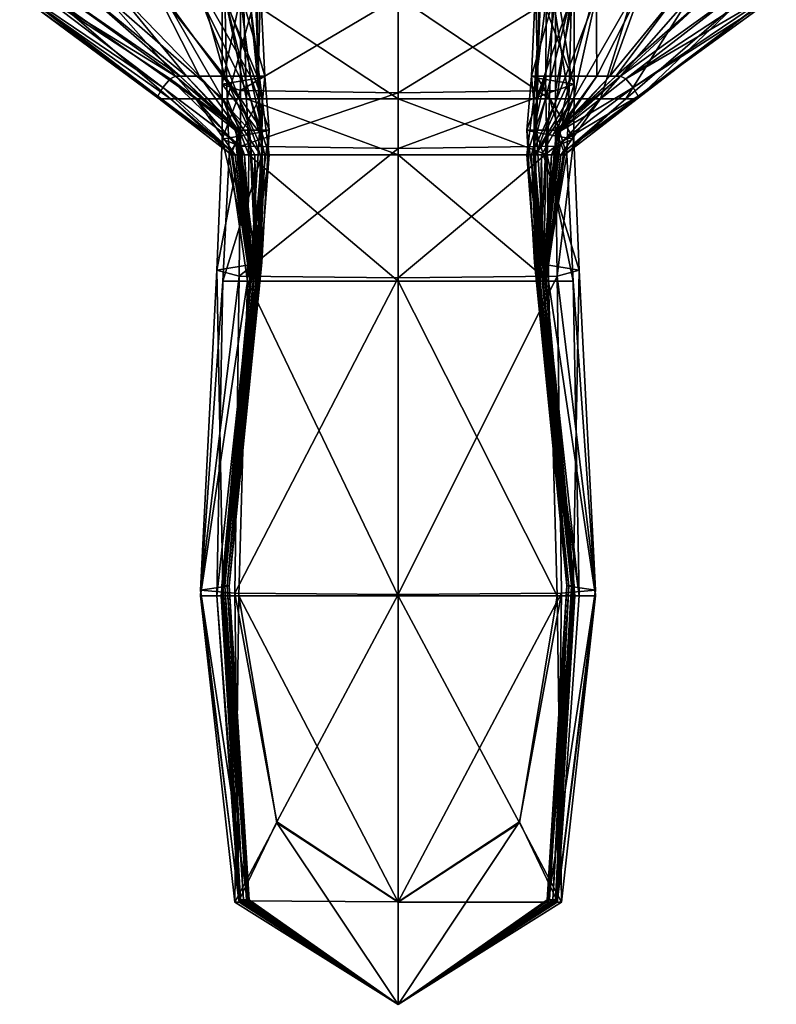
# Model space of a CAD drawing. Units: metres. Extents: x 0 to 1.84, y -0.71 to 0.
# Drawn here: x 0.01 to 0.02, y -0.7 to -0.68 of the extents above; entities that cross this region are included whole.
import ezdxf

# ---------------------------------------------------------------- set-up
doc = ezdxf.new("R2010")
doc.units = ezdxf.units.M
doc.header["$MEASUREMENT"] = 0
doc.layers.add('72_PROFIM_VANCOUVER_D3_KWEP', color=7, linetype='Continuous')
doc.layers.add('72_PROFIM_VANCOUVER_D3_KZEP', color=7, linetype='Continuous')

# ---------------------------------------------------------------- blocks, each defined once
blk = doc.blocks.new('72PROFIM_VANCOUVER_D3_CH_VL_SCREEN_SIDE_OUTSIDE')
mesh = blk.add_polyface()
corners = [(-0.368193, -0.281167, 0.131691), (-0.368192, -0.280241, 0.131691), (-0.365569, -0.280276, 0.129989), (-0.368499, -0.281053, 0.136796), (-0.368501, -0.280137, 0.136796), (-0.367877, -0.28094, 0.142035), (-0.367901, -0.280034, 0.142035), (-0.365569, -0.278686, 0.129989), (-0.368192, -0.278666, 0.131691), (-0.365569, -0.275911, 0.129989), (-0.3685, -0.278606, 0.136796), (-0.367916, -0.278546, 0.142035), (-0.368194, -0.275906, 0.131691), (-0.368868, -0.278526, 0.146776), (-0.368215, -0.278526, 0.14507), (-0.368025, -0.279999, 0.14507), (-0.368454, -0.279999, 0.146776), (-0.368043, -0.280902, 0.146776), (-0.36823, -0.280902, 0.149653), (-0.368878, -0.279999, 0.149653), (-0.367831, -0.280902, 0.14507), (-0.367859, -0.278526, 0.144142), (-0.367791, -0.279999, 0.144142), (-0.367715, -0.280902, 0.144142), (-0.368869, -0.278675, 1.392638), (-0.368215, -0.280381, 1.392638), (-0.368025, -0.280381, 1.394111), (-0.368455, -0.278675, 1.394111), (-0.367831, -0.280381, 1.395014), (-0.368044, -0.278675, 1.395014), (-0.367878, -0.280381, 1.397219), (-0.367942, -0.278675, 1.397219), (-0.365569, -0.280381, 1.409573), (-0.365569, -0.278675, 1.409573), (-0.368146, -0.278675, 1.40783), (-0.368093, -0.280381, 1.40783), (-0.368457, -0.278675, 1.402602), (-0.368414, -0.280381, 1.402602)]
mesh.append_faces([[corners[k] for k in face] for face in [(0, 1, 2), (3, 4, 1), (5, 6, 4), (7, 2, 1), (1, 8, 7), (9, 7, 8), (10, 4, 6), (6, 11, 10), (12, 8, 10), (4, 10, 8), (8, 1, 4), (13, 14, 15), (15, 16, 13), (17, 18, 19), (20, 17, 16), (16, 15, 20), (21, 11, 6), (6, 22, 21), (14, 21, 22), (22, 15, 14), (23, 20, 15), (15, 22, 23), (5, 23, 22), (22, 6, 5), (24, 25, 26), (26, 27, 24), (28, 29, 27), (27, 26, 28), (29, 28, 30), (30, 31, 29), (32, 33, 34), (34, 35, 32), (36, 37, 35), (35, 34, 36), (37, 36, 31), (31, 30, 37)]], dxfattribs={"vtx2": -1})
mesh = blk.add_polyface()
corners = [(-0.371324, -0.278526, 0.162538), (-0.370875, -0.278526, 0.158822), (-0.369197, -0.279999, 0.158822), (-0.369277, -0.279999, 0.162538), (-0.371645, -0.278545, 0.315756), (-0.369364, -0.280047, 0.315756), (-0.36821, -0.280902, 0.162538), (-0.368215, -0.280953, 0.315756), (-0.368236, -0.280902, 0.158822), (-0.370303, -0.278526, 0.154098), (-0.369628, -0.278526, 0.149653), (-0.368878, -0.279999, 0.149653), (-0.369095, -0.279999, 0.154098), (-0.368269, -0.280902, 0.154098), (-0.36823, -0.280902, 0.149653), (-0.368868, -0.278526, 0.146776), (-0.368454, -0.279999, 0.146776), (-0.368043, -0.280902, 0.146776), (-0.369551, -0.280381, 1.376209), (-0.36957, -0.280333, 1.222412), (-0.368334, -0.281258, 1.222412), (-0.369485, -0.28019, 0.768987), (-0.371829, -0.278601, 0.768987), (-0.371871, -0.278656, 1.222412), (-0.368215, -0.280381, 1.392638), (-0.368869, -0.278675, 1.392638), (-0.369468, -0.278675, 1.389983), (-0.36849, -0.280381, 1.389983), (-0.370435, -0.278675, 1.385536), (-0.36894, -0.280381, 1.385536), (-0.371343, -0.278675, 1.380533), (-0.369362, -0.280381, 1.380533), (-0.371766, -0.278675, 1.376209), (-0.368274, -0.281105, 0.768987)]
mesh.append_faces([[corners[k] for k in face] for face in [(0, 1, 2), (2, 3, 0), (4, 0, 3), (3, 5, 4), (6, 7, 5), (5, 3, 6), (8, 6, 3), (3, 2, 8), (9, 10, 11), (11, 12, 9), (1, 9, 12), (12, 2, 1), (13, 8, 2), (2, 12, 13), (14, 13, 12), (12, 11, 14), (10, 15, 16), (16, 11, 10), (11, 16, 17), (18, 19, 20), (21, 22, 4), (4, 5, 21), (22, 21, 19), (19, 23, 22), (24, 25, 26), (26, 27, 24), (28, 29, 27), (27, 26, 28), (29, 28, 30), (30, 31, 29), (32, 18, 31), (31, 30, 32), (18, 32, 23), (23, 19, 18), (33, 21, 5), (20, 19, 21)]], dxfattribs={"vtx2": -1})
mesh = blk.add_polyface()
corners = [(-0.368192, -0.280241, 0.131691), (-0.368193, -0.281167, 0.131691), (-0.368499, -0.281053, 0.136796), (-0.368587, -0.283234, 0.136796), (-0.368218, -0.28333, 0.131691), (-0.368016, -0.283139, 0.142035), (-0.367877, -0.28094, 0.142035), (-0.368501, -0.280137, 0.136796), (-0.36821, -0.280902, 0.162538), (-0.368236, -0.280902, 0.158822), (-0.368002, -0.283107, 0.158822), (-0.368215, -0.280953, 0.315756), (-0.367996, -0.283107, 0.162538), (-0.368269, -0.280902, 0.154098), (-0.36823, -0.280902, 0.149653), (-0.367998, -0.283107, 0.149653), (-0.36801, -0.283107, 0.154098), (-0.368077, -0.283416, 1.407835), (-0.368053, -0.281309, 1.40783), (-0.368382, -0.281309, 1.402602), (-0.368414, -0.280381, 1.402602), (-0.368093, -0.280381, 1.40783), (-0.367878, -0.280381, 1.397219), (-0.368488, -0.283416, 1.40262), (-0.367841, -0.281309, 1.397219), (-0.368126, -0.281309, 1.385536), (-0.368283, -0.281309, 1.380533), (-0.368027, -0.283416, 1.380533), (-0.367957, -0.281309, 1.389983), (-0.36849, -0.280381, 1.389983), (-0.36894, -0.280381, 1.385536), (-0.369362, -0.280381, 1.380533), (-0.368345, -0.281309, 1.376209), (-0.368334, -0.281258, 1.222412), (-0.368024, -0.283377, 1.222412), (-0.368035, -0.283416, 1.376209), (-0.369551, -0.280381, 1.376209), (-0.369364, -0.280047, 0.315756), (-0.368274, -0.281105, 0.768987), (-0.368008, -0.283261, 0.768987), (-0.369485, -0.28019, 0.768987), (-0.367859, -0.281309, 1.392638), (-0.368215, -0.280381, 1.392638)]
mesh.append_faces([[corners[k] for k in face] for face in [(0, 1, 2), (3, 2, 1), (1, 4, 3), (2, 3, 5), (5, 6, 2), (7, 2, 6), (8, 9, 10), (11, 8, 12), (13, 14, 15), (15, 16, 13), (9, 13, 16), (17, 18, 19), (20, 19, 18), (18, 21, 20), (19, 20, 22), (23, 19, 24), (25, 26, 27), (25, 28, 29), (29, 30, 25), (26, 25, 30), (30, 31, 26), (32, 33, 34), (34, 35, 32), (26, 32, 35), (35, 27, 26), (32, 26, 31), (31, 36, 32), (33, 32, 36), (37, 11, 38), (39, 38, 11), (38, 39, 34), (34, 33, 38), (40, 38, 33), (41, 42, 29), (29, 28, 41)]], dxfattribs={"vtx2": -1})
mesh = blk.add_polyface()
corners = [(-0.365569, -0.281205, 0.129989), (-0.365569, -0.283362, 0.129989), (-0.368218, -0.28333, 0.131691), (-0.368193, -0.281167, 0.131691), (-0.365569, -0.280276, 0.129989), (-0.368002, -0.283107, 0.158822), (-0.367996, -0.283107, 0.162538), (-0.36821, -0.280902, 0.162538), (-0.367996, -0.283146, 0.315756), (-0.368215, -0.280953, 0.315756), (-0.36801, -0.283107, 0.154098), (-0.368236, -0.280902, 0.158822), (-0.368043, -0.280902, 0.146776), (-0.367831, -0.280902, 0.14507), (-0.367878, -0.283107, 0.14507), (-0.367942, -0.283107, 0.146776), (-0.36823, -0.280902, 0.149653), (-0.367998, -0.283107, 0.149653), (-0.367715, -0.280902, 0.144142), (-0.367877, -0.28094, 0.142035), (-0.368016, -0.283139, 0.142035), (-0.367841, -0.283107, 0.144142), (-0.365569, -0.281309, 1.409573), (-0.365569, -0.280381, 1.409573), (-0.368093, -0.280381, 1.40783), (-0.368053, -0.281309, 1.40783), (-0.365569, -0.283416, 1.409573), (-0.367878, -0.280381, 1.397219), (-0.367841, -0.281309, 1.397219), (-0.368382, -0.281309, 1.402602), (-0.368027, -0.283416, 1.380533), (-0.367985, -0.283416, 1.385536), (-0.368126, -0.281309, 1.385536), (-0.367957, -0.281309, 1.389983), (-0.367939, -0.283416, 1.389988), (-0.368008, -0.283261, 0.768987), (-0.367916, -0.283416, 1.392658), (-0.367859, -0.281309, 1.392638), (-0.367901, -0.283416, 1.394146), (-0.367791, -0.281309, 1.394111), (-0.368215, -0.280381, 1.392638), (-0.368025, -0.280381, 1.394111), (-0.367715, -0.281309, 1.395014), (-0.367831, -0.280381, 1.395014), (-0.367877, -0.283416, 1.395051), (-0.368016, -0.283416, 1.397251)]
mesh.append_faces([[corners[k] for k in face] for face in [(0, 1, 2), (2, 3, 0), (4, 0, 3), (5, 6, 7), (6, 8, 9), (10, 5, 11), (12, 13, 14), (14, 15, 12), (16, 12, 15), (15, 17, 16), (18, 19, 20), (20, 21, 18), (13, 18, 21), (21, 14, 13), (22, 23, 24), (24, 25, 22), (26, 22, 25), (27, 28, 29), (30, 31, 32), (33, 32, 31), (31, 34, 33), (9, 8, 35), (36, 37, 33), (33, 34, 36), (37, 36, 38), (38, 39, 37), (40, 37, 39), (39, 41, 40), (42, 43, 41), (41, 39, 42), (44, 42, 39), (39, 38, 44), (42, 44, 45), (45, 28, 42), (43, 42, 28), (28, 27, 43)]], dxfattribs={"vtx2": -1})
mesh = blk.add_polyface()
corners = [(-0.368382, -0.28849, 0.144142), (-0.368414, -0.28849, 0.14507), (-0.367878, -0.283107, 0.14507), (-0.367841, -0.283107, 0.144142), (-0.368487, -0.288508, 0.142035), (-0.368016, -0.283139, 0.142035), (-0.36829, -0.288615, 0.131691), (-0.368218, -0.28333, 0.131691), (-0.365569, -0.283362, 0.129989), (-0.36886, -0.288561, 0.136796), (-0.368587, -0.283234, 0.136796), (-0.368504, -0.28849, 0.162538), (-0.368504, -0.288511, 0.315756), (-0.367996, -0.283146, 0.315756), (-0.367996, -0.283107, 0.162538), (-0.368504, -0.28849, 0.158822), (-0.368002, -0.283107, 0.158822), (-0.368504, -0.28849, 0.154098), (-0.36801, -0.283107, 0.154098), (-0.368492, -0.28849, 0.149653), (-0.367998, -0.283107, 0.149653), (-0.368457, -0.28849, 0.146776), (-0.367942, -0.283107, 0.146776), (-0.368053, -0.281309, 1.40783), (-0.368077, -0.283416, 1.407835), (-0.365569, -0.283416, 1.409573), (-0.368382, -0.281309, 1.402602), (-0.368488, -0.283416, 1.40262), (-0.367841, -0.281309, 1.397219), (-0.368016, -0.283416, 1.397251), (-0.365569, -0.288655, 1.409573), (-0.368502, -0.288573, 0.768987), (-0.368008, -0.283261, 0.768987), (-0.368503, -0.288635, 1.222412), (-0.368024, -0.283377, 1.222412), (-0.367877, -0.283416, 1.395051), (-0.368499, -0.288655, 1.395165), (-0.367901, -0.283416, 1.394146), (-0.368502, -0.288655, 1.394249), (-0.367939, -0.283416, 1.389988), (-0.367985, -0.283416, 1.385536), (-0.368508, -0.288655, 1.385536), (-0.368027, -0.283416, 1.380533), (-0.368513, -0.288655, 1.380533), (-0.367916, -0.283416, 1.392658), (-0.368501, -0.288655, 1.392718), (-0.368501, -0.288655, 1.390003), (-0.368035, -0.283416, 1.376209), (-0.368509, -0.288655, 1.376209), (-0.36886, -0.288655, 1.402673), (-0.368588, -0.288655, 1.397346)]
mesh.append_faces([[corners[k] for k in face] for face in [(0, 1, 2), (2, 3, 0), (4, 0, 3), (3, 5, 4), (6, 7, 8), (9, 10, 7), (4, 5, 10), (11, 12, 13), (13, 14, 11), (15, 11, 14), (14, 16, 15), (17, 15, 16), (16, 18, 17), (19, 17, 18), (18, 20, 19), (21, 19, 20), (20, 22, 21), (1, 21, 22), (22, 2, 1), (23, 24, 25), (26, 27, 24), (28, 29, 27), (30, 25, 24), (31, 32, 13), (13, 12, 31), (33, 34, 32), (29, 35, 36), (35, 37, 38), (39, 40, 41), (40, 42, 43), (37, 44, 45), (44, 39, 46), (42, 47, 48), (47, 34, 33), (24, 27, 49), (27, 29, 50)]], dxfattribs={"vtx2": -1})
mesh = blk.add_polyface()
corners = [(-0.368382, -0.28849, 0.144142), (-0.368487, -0.288508, 0.142035), (-0.368077, -0.293723, 0.142035), (-0.368414, -0.28849, 0.14507), (-0.368052, -0.293719, 0.144142), (-0.367591, -0.292419, 0.133014), (-0.36829, -0.288615, 0.131691), (-0.365569, -0.288633, 0.129989), (-0.365569, -0.283362, 0.129989), (-0.368218, -0.28333, 0.131691), (-0.36886, -0.288561, 0.136796), (-0.368219, -0.293736, 0.136796), (-0.368587, -0.283234, 0.136796), (-0.368504, -0.28849, 0.162538), (-0.368504, -0.28849, 0.158822), (-0.368206, -0.293719, 0.158822), (-0.368504, -0.288511, 0.315756), (-0.368206, -0.293719, 0.162538), (-0.368504, -0.28849, 0.154098), (-0.368492, -0.28849, 0.149653), (-0.368191, -0.293719, 0.149653), (-0.368206, -0.293719, 0.154098), (-0.368457, -0.28849, 0.146776), (-0.368093, -0.293719, 0.14507), (-0.368146, -0.293719, 0.146776), (-0.368077, -0.283416, 1.407835), (-0.36822, -0.288655, 1.407848), (-0.365569, -0.288655, 1.409573), (-0.368206, -0.293739, 0.768987), (-0.368502, -0.288573, 0.768987), (-0.368206, -0.293755, 1.222412), (-0.368503, -0.288635, 1.222412), (-0.368008, -0.283261, 0.768987), (-0.368499, -0.288655, 1.395165), (-0.368502, -0.288655, 1.394249), (-0.368192, -0.29376, 1.394353), (-0.368588, -0.288655, 1.397346), (-0.368193, -0.29376, 1.395279), (-0.368016, -0.283416, 1.397251), (-0.367877, -0.283416, 1.395051), (-0.368508, -0.288655, 1.385536), (-0.368513, -0.288655, 1.380533), (-0.368206, -0.29376, 1.380533), (-0.368501, -0.288655, 1.390003), (-0.368201, -0.29376, 1.385536), (-0.367939, -0.283416, 1.389988), (-0.367985, -0.283416, 1.385536), (-0.368501, -0.288655, 1.392718), (-0.367901, -0.283416, 1.394146), (-0.367916, -0.283416, 1.392658), (-0.368195, -0.29376, 1.390018), (-0.368192, -0.29376, 1.392778), (-0.368509, -0.288655, 1.376209), (-0.368207, -0.29376, 1.376209), (-0.368027, -0.283416, 1.380533), (-0.368035, -0.283416, 1.376209), (-0.36886, -0.288655, 1.402673), (-0.368488, -0.283416, 1.40262)]
mesh.append_faces([[corners[k] for k in face] for face in [(0, 1, 2), (3, 0, 4), (5, 6, 7), (8, 7, 6), (9, 6, 10), (11, 10, 6), (2, 1, 10), (12, 10, 1), (13, 14, 15), (16, 13, 17), (18, 19, 20), (14, 18, 21), (22, 3, 23), (19, 22, 24), (25, 26, 27), (28, 29, 16), (30, 31, 29), (32, 29, 31), (33, 34, 35), (36, 33, 37), (33, 36, 38), (34, 33, 39), (40, 41, 42), (43, 40, 44), (40, 43, 45), (41, 40, 46), (47, 34, 48), (43, 47, 49), (47, 43, 50), (34, 47, 51), (52, 31, 30), (41, 52, 53), (52, 41, 54), (31, 52, 55), (56, 26, 25), (36, 56, 57)]], dxfattribs={"vtx2": -1})
mesh = blk.add_polyface()
corners = [(-0.368093, -0.293719, 0.14507), (-0.368052, -0.293719, 0.144142), (-0.365569, -0.295461, 0.144142), (-0.368077, -0.293723, 0.142035), (-0.368382, -0.28849, 0.144142), (-0.368414, -0.28849, 0.14507), (-0.368219, -0.293736, 0.136796), (-0.367591, -0.292419, 0.133014), (-0.365569, -0.293754, 0.131691), (-0.365569, -0.288633, 0.129989), (-0.36829, -0.288615, 0.131691), (-0.36886, -0.288561, 0.136796), (-0.368206, -0.293719, 0.162538), (-0.368206, -0.293719, 0.158822), (-0.365569, -0.295461, 0.158822), (-0.368504, -0.28849, 0.162538), (-0.368206, -0.293724, 0.315756), (-0.368504, -0.288511, 0.315756), (-0.368206, -0.293719, 0.154098), (-0.365569, -0.295461, 0.154098), (-0.368191, -0.293719, 0.149653), (-0.365569, -0.295461, 0.149653), (-0.368504, -0.28849, 0.154098), (-0.368504, -0.28849, 0.158822), (-0.368146, -0.293719, 0.146776), (-0.365569, -0.295461, 0.146776), (-0.365569, -0.295461, 0.14507), (-0.368457, -0.28849, 0.146776), (-0.368492, -0.28849, 0.149653), (-0.365569, -0.29376, 1.407866), (-0.365569, -0.288655, 1.409573), (-0.36822, -0.288655, 1.407848), (-0.367591, -0.292436, 1.40653), (-0.368206, -0.293739, 0.768987), (-0.368502, -0.288573, 0.768987), (-0.368206, -0.293755, 1.222412), (-0.368192, -0.29376, 1.394353), (-0.368193, -0.29376, 1.395279), (-0.368499, -0.288655, 1.395165), (-0.368218, -0.29376, 1.397442), (-0.368588, -0.288655, 1.397346), (-0.368206, -0.29376, 1.380533), (-0.368201, -0.29376, 1.385536), (-0.368508, -0.288655, 1.385536), (-0.368195, -0.29376, 1.390018), (-0.368501, -0.288655, 1.390003), (-0.368192, -0.29376, 1.392778), (-0.368501, -0.288655, 1.392718), (-0.368502, -0.288655, 1.394249), (-0.368207, -0.29376, 1.376209), (-0.368509, -0.288655, 1.376209), (-0.368513, -0.288655, 1.380533), (-0.365569, -0.295461, 1.402745), (-0.36829, -0.29376, 1.402727), (-0.36886, -0.288655, 1.402673)]
mesh.append_faces([[corners[k] for k in face] for face in [(0, 1, 2), (3, 1, 4), (1, 0, 5), (6, 7, 8), (9, 8, 7), (10, 7, 6), (11, 6, 3), (12, 13, 14), (13, 12, 15), (12, 16, 17), (13, 18, 19), (18, 20, 21), (20, 18, 22), (18, 13, 23), (20, 24, 25), (24, 0, 26), (0, 24, 27), (24, 20, 28), (29, 30, 31), (31, 32, 29), (17, 16, 33), (34, 33, 35), (36, 37, 38), (37, 39, 40), (41, 42, 43), (42, 44, 45), (44, 46, 47), (46, 36, 48), (35, 49, 50), (49, 41, 51), (52, 29, 32), (32, 53, 52), (54, 40, 39), (39, 53, 54), (31, 54, 53), (53, 32, 31)]], dxfattribs={"vtx2": -1})
mesh = blk.add_polyface()
corners = [(-0.365569, -0.295461, 0.144142), (-0.365569, -0.295461, 0.14507), (-0.368093, -0.293719, 0.14507), (-0.365569, -0.295461, 0.142035), (-0.368052, -0.293719, 0.144142), (-0.368077, -0.293723, 0.142035), (-0.365569, -0.295461, 0.136796), (-0.368219, -0.293736, 0.136796), (-0.365569, -0.293754, 0.131691), (-0.365569, -0.295461, 0.162538), (-0.365569, -0.295461, 0.315756), (-0.368206, -0.293724, 0.315756), (-0.368206, -0.293719, 0.162538), (-0.365569, -0.295461, 0.158822), (-0.365569, -0.295461, 0.154098), (-0.368206, -0.293719, 0.158822), (-0.365569, -0.295461, 0.149653), (-0.368206, -0.293719, 0.154098), (-0.365569, -0.295461, 0.146776), (-0.368191, -0.293719, 0.149653), (-0.368146, -0.293719, 0.146776), (-0.365569, -0.295461, 0.768987), (-0.368206, -0.293739, 0.768987), (-0.365569, -0.295461, 1.222412), (-0.368206, -0.293755, 1.222412), (-0.365569, -0.295461, 1.395317), (-0.365569, -0.295461, 1.397473), (-0.368218, -0.29376, 1.397442), (-0.368193, -0.29376, 1.395279), (-0.365569, -0.295461, 1.394387), (-0.368192, -0.29376, 1.394353), (-0.365569, -0.295461, 1.385536), (-0.365569, -0.295461, 1.390023), (-0.368195, -0.29376, 1.390018), (-0.368201, -0.29376, 1.385536), (-0.365569, -0.295461, 1.380533), (-0.368206, -0.29376, 1.380533), (-0.365569, -0.295461, 1.392798), (-0.368192, -0.29376, 1.392778), (-0.365569, -0.295461, 1.376209), (-0.368207, -0.29376, 1.376209), (-0.365569, -0.295461, 1.402745), (-0.36829, -0.29376, 1.402727)]
mesh.append_faces([[corners[k] for k in face] for face in [(0, 1, 2), (3, 0, 4), (4, 5, 3), (6, 3, 5), (5, 7, 6), (8, 6, 7), (9, 10, 11), (11, 12, 9), (13, 9, 12), (14, 13, 15), (16, 14, 17), (18, 16, 19), (1, 18, 20), (21, 22, 11), (11, 10, 21), (22, 21, 23), (23, 24, 22), (25, 26, 27), (27, 28, 25), (29, 25, 28), (28, 30, 29), (31, 32, 33), (33, 34, 31), (35, 31, 34), (34, 36, 35), (37, 29, 30), (30, 38, 37), (32, 37, 38), (38, 33, 32), (39, 35, 36), (36, 40, 39), (23, 39, 40), (40, 24, 23), (26, 41, 42), (42, 27, 26)]], dxfattribs={"vtx2": -1})
blk = doc.blocks.new('72PROFIM_VANCOUVER_D3_CH_VL_SCREEN_SIDE_INSIDE')
mesh = blk.add_polyface()
corners = [(-0.365569, -0.281205, 0.129989), (-0.365569, -0.280276, 0.129989), (-0.362947, -0.280241, 0.131691), (-0.363279, -0.278526, 0.144142), (-0.363347, -0.279999, 0.144142), (-0.363238, -0.280034, 0.142035), (-0.363223, -0.278546, 0.142035), (-0.362924, -0.278526, 0.14507), (-0.363113, -0.279999, 0.14507), (-0.362944, -0.275906, 0.131691), (-0.362946, -0.278666, 0.131691), (-0.365569, -0.278686, 0.129989), (-0.362638, -0.278606, 0.136796), (-0.362637, -0.280137, 0.136796), (-0.362637, -0.275891, 0.136796), (-0.363423, -0.280902, 0.144142), (-0.363261, -0.28094, 0.142035), (-0.363308, -0.280902, 0.14507), (-0.362945, -0.281167, 0.131691), (-0.362639, -0.281053, 0.136796), (-0.362869, -0.280902, 0.154098), (-0.362908, -0.280902, 0.149653), (-0.36226, -0.279999, 0.149653), (-0.362684, -0.279999, 0.146776), (-0.363095, -0.280902, 0.146776), (-0.362724, -0.280381, 1.402602), (-0.362682, -0.278675, 1.402602), (-0.362992, -0.278675, 1.40783), (-0.363045, -0.280381, 1.40783), (-0.36326, -0.280381, 1.397219), (-0.363196, -0.278675, 1.397219), (-0.365569, -0.278675, 1.409573), (-0.365569, -0.280381, 1.409573), (-0.362924, -0.280381, 1.392638), (-0.36227, -0.278675, 1.392638), (-0.362684, -0.278675, 1.394111), (-0.363113, -0.280381, 1.394111), (-0.363095, -0.278675, 1.395014), (-0.363308, -0.280381, 1.395014)]
mesh.append_faces([[corners[k] for k in face] for face in [(0, 1, 2), (3, 4, 5), (5, 6, 3), (4, 3, 7), (7, 8, 4), (9, 10, 11), (1, 11, 10), (10, 2, 1), (12, 13, 2), (2, 10, 12), (14, 12, 10), (13, 12, 6), (6, 5, 13), (4, 15, 16), (16, 5, 4), (15, 4, 8), (8, 17, 15), (18, 2, 13), (19, 13, 5), (20, 21, 22), (23, 8, 7), (24, 17, 8), (8, 23, 24), (21, 24, 23), (25, 26, 27), (27, 28, 25), (26, 25, 29), (29, 30, 26), (31, 32, 28), (28, 27, 31), (33, 34, 35), (35, 36, 33), (37, 38, 36), (36, 35, 37), (38, 37, 30), (30, 29, 38)]], dxfattribs={"vtx2": -1})
mesh = blk.add_polyface()
corners = [(-0.359814, -0.278526, 0.162538), (-0.359493, -0.278545, 0.315756), (-0.361774, -0.280047, 0.315756), (-0.361861, -0.279999, 0.162538), (-0.360263, -0.278526, 0.158822), (-0.361941, -0.279999, 0.158822), (-0.362928, -0.280902, 0.162538), (-0.362902, -0.280902, 0.158822), (-0.362923, -0.280953, 0.315756), (-0.360835, -0.278526, 0.154098), (-0.362043, -0.279999, 0.154098), (-0.36151, -0.278526, 0.149653), (-0.36226, -0.279999, 0.149653), (-0.362869, -0.280902, 0.154098), (-0.36227, -0.278526, 0.146776), (-0.362684, -0.279999, 0.146776), (-0.362924, -0.278526, 0.14507), (-0.362908, -0.280902, 0.149653), (-0.361654, -0.28019, 0.768987), (-0.362865, -0.281105, 0.768987), (-0.361568, -0.280333, 1.222412), (-0.362198, -0.280381, 1.385536), (-0.360703, -0.278675, 1.385536), (-0.361671, -0.278675, 1.389983), (-0.362649, -0.280381, 1.389983), (-0.361777, -0.280381, 1.380533), (-0.359795, -0.278675, 1.380533), (-0.361588, -0.280381, 1.376209), (-0.359373, -0.278675, 1.376209), (-0.359267, -0.278656, 1.222412), (-0.359309, -0.278601, 0.768987), (-0.36227, -0.278675, 1.392638), (-0.362924, -0.280381, 1.392638), (-0.362805, -0.281258, 1.222412)]
mesh.append_faces([[corners[k] for k in face] for face in [(0, 1, 2), (2, 3, 0), (4, 0, 3), (3, 5, 4), (6, 7, 5), (5, 3, 6), (8, 6, 3), (3, 2, 8), (9, 4, 5), (5, 10, 9), (11, 9, 10), (10, 12, 11), (12, 10, 13), (7, 13, 10), (10, 5, 7), (14, 11, 12), (12, 15, 14), (16, 14, 15), (15, 12, 17), (8, 2, 18), (19, 18, 20), (21, 22, 23), (23, 24, 21), (22, 21, 25), (25, 26, 22), (27, 28, 26), (26, 25, 27), (28, 27, 20), (20, 29, 28), (30, 18, 2), (2, 1, 30), (18, 30, 29), (29, 20, 18), (31, 32, 24), (24, 23, 31), (33, 20, 27)]], dxfattribs={"vtx2": -1})
mesh = blk.add_polyface()
corners = [(-0.362947, -0.280241, 0.131691), (-0.362945, -0.281167, 0.131691), (-0.365569, -0.281205, 0.129989), (-0.365569, -0.283362, 0.129989), (-0.36292, -0.28333, 0.131691), (-0.363423, -0.280902, 0.144142), (-0.363297, -0.283107, 0.144142), (-0.363122, -0.283139, 0.142035), (-0.363261, -0.28094, 0.142035), (-0.363308, -0.280902, 0.14507), (-0.36326, -0.283107, 0.14507), (-0.363238, -0.280034, 0.142035), (-0.362639, -0.281053, 0.136796), (-0.363142, -0.283146, 0.315756), (-0.363142, -0.283107, 0.162538), (-0.362928, -0.280902, 0.162538), (-0.363136, -0.283107, 0.158822), (-0.362902, -0.280902, 0.158822), (-0.363128, -0.283107, 0.154098), (-0.36314, -0.283107, 0.149653), (-0.362908, -0.280902, 0.149653), (-0.363095, -0.280902, 0.146776), (-0.363196, -0.283107, 0.146776), (-0.363061, -0.283416, 1.407835), (-0.363086, -0.281309, 1.40783), (-0.365569, -0.281309, 1.409573), (-0.365569, -0.280381, 1.409573), (-0.363045, -0.280381, 1.40783), (-0.36328, -0.281309, 1.392638), (-0.363347, -0.281309, 1.394111), (-0.363238, -0.283416, 1.394146), (-0.363181, -0.281309, 1.389983), (-0.363223, -0.283416, 1.392658), (-0.362924, -0.280381, 1.392638), (-0.363113, -0.280381, 1.394111), (-0.363424, -0.281309, 1.395014), (-0.363297, -0.281309, 1.397219), (-0.363122, -0.283416, 1.397251), (-0.363261, -0.283416, 1.395051), (-0.363308, -0.280381, 1.395014), (-0.36326, -0.280381, 1.397219), (-0.362757, -0.281309, 1.402602), (-0.362724, -0.280381, 1.402602), (-0.363153, -0.283416, 1.385536), (-0.363012, -0.281309, 1.385536), (-0.3632, -0.283416, 1.389988), (-0.363112, -0.283416, 1.380533)]
mesh.append_faces([[corners[k] for k in face] for face in [(0, 1, 2), (3, 2, 1), (1, 4, 3), (5, 6, 7), (7, 8, 5), (6, 5, 9), (9, 10, 6), (11, 8, 12), (13, 14, 15), (14, 16, 17), (18, 19, 20), (21, 20, 19), (19, 22, 21), (9, 21, 22), (22, 10, 9), (23, 24, 25), (26, 25, 24), (24, 27, 26), (28, 29, 30), (31, 28, 32), (29, 28, 33), (33, 34, 29), (35, 36, 37), (37, 38, 35), (29, 35, 38), (38, 30, 29), (35, 29, 34), (34, 39, 35), (36, 35, 39), (39, 40, 36), (37, 36, 41), (36, 40, 42), (43, 44, 31), (31, 45, 43), (44, 43, 46)]], dxfattribs={"vtx2": -1})
mesh = blk.add_polyface()
corners = [(-0.362639, -0.281053, 0.136796), (-0.362551, -0.283234, 0.136796), (-0.36292, -0.28333, 0.131691), (-0.362945, -0.281167, 0.131691), (-0.362637, -0.280137, 0.136796), (-0.363261, -0.28094, 0.142035), (-0.363122, -0.283139, 0.142035), (-0.362928, -0.280902, 0.162538), (-0.362923, -0.280953, 0.315756), (-0.363142, -0.283146, 0.315756), (-0.362902, -0.280902, 0.158822), (-0.363142, -0.283107, 0.162538), (-0.362869, -0.280902, 0.154098), (-0.363136, -0.283107, 0.158822), (-0.363128, -0.283107, 0.154098), (-0.362908, -0.280902, 0.149653), (-0.362865, -0.281105, 0.768987), (-0.36313, -0.283261, 0.768987), (-0.361654, -0.28019, 0.768987), (-0.361568, -0.280333, 1.222412), (-0.362805, -0.281258, 1.222412), (-0.363114, -0.283377, 1.222412), (-0.36328, -0.281309, 1.392638), (-0.363181, -0.281309, 1.389983), (-0.362649, -0.280381, 1.389983), (-0.362924, -0.280381, 1.392638), (-0.362757, -0.281309, 1.402602), (-0.362724, -0.280381, 1.402602), (-0.363045, -0.280381, 1.40783), (-0.363086, -0.281309, 1.40783), (-0.362651, -0.283416, 1.40262), (-0.363061, -0.283416, 1.407835), (-0.363122, -0.283416, 1.397251), (-0.363297, -0.281309, 1.397219), (-0.363012, -0.281309, 1.385536), (-0.362198, -0.280381, 1.385536), (-0.363112, -0.283416, 1.380533), (-0.362855, -0.281309, 1.380533), (-0.361777, -0.280381, 1.380533), (-0.362794, -0.281309, 1.376209), (-0.361588, -0.280381, 1.376209), (-0.363103, -0.283416, 1.376209)]
mesh.append_faces([[corners[k] for k in face] for face in [(0, 1, 2), (2, 3, 0), (4, 0, 3), (1, 0, 5), (5, 6, 1), (7, 8, 9), (10, 7, 11), (12, 10, 13), (13, 14, 12), (15, 12, 14), (16, 17, 9), (9, 8, 16), (18, 16, 8), (19, 20, 16), (17, 16, 20), (20, 21, 17), (22, 23, 24), (24, 25, 22), (26, 27, 28), (28, 29, 26), (30, 26, 29), (29, 31, 30), (26, 30, 32), (27, 26, 33), (34, 35, 24), (24, 23, 34), (36, 37, 34), (35, 34, 37), (37, 38, 35), (39, 40, 38), (38, 37, 39), (41, 39, 37), (37, 36, 41), (39, 41, 21), (21, 20, 39), (40, 39, 20)]], dxfattribs={"vtx2": -1})
mesh = blk.add_polyface()
corners = [(-0.36292, -0.28333, 0.131691), (-0.362551, -0.283234, 0.136796), (-0.362278, -0.288561, 0.136796), (-0.363122, -0.283139, 0.142035), (-0.362651, -0.288508, 0.142035), (-0.365569, -0.288633, 0.129989), (-0.365569, -0.283362, 0.129989), (-0.362634, -0.28849, 0.162538), (-0.362634, -0.28849, 0.158822), (-0.363136, -0.283107, 0.158822), (-0.363142, -0.283107, 0.162538), (-0.362634, -0.288511, 0.315756), (-0.363142, -0.283146, 0.315756), (-0.362634, -0.28849, 0.154098), (-0.362646, -0.28849, 0.149653), (-0.36314, -0.283107, 0.149653), (-0.363128, -0.283107, 0.154098), (-0.362681, -0.28849, 0.146776), (-0.362724, -0.28849, 0.14507), (-0.36326, -0.283107, 0.14507), (-0.363196, -0.283107, 0.146776), (-0.362756, -0.28849, 0.144142), (-0.363297, -0.283107, 0.144142), (-0.365569, -0.281309, 1.409573), (-0.365569, -0.283416, 1.409573), (-0.363061, -0.283416, 1.407835), (-0.362919, -0.288655, 1.407848), (-0.363114, -0.283377, 1.222412), (-0.363103, -0.283416, 1.376209), (-0.362629, -0.288655, 1.376209), (-0.363112, -0.283416, 1.380533), (-0.362625, -0.288655, 1.380533), (-0.362278, -0.288655, 1.402673), (-0.362651, -0.283416, 1.40262), (-0.362551, -0.288655, 1.397346), (-0.363122, -0.283416, 1.397251), (-0.363238, -0.283416, 1.394146), (-0.363223, -0.283416, 1.392658), (-0.36328, -0.281309, 1.392638), (-0.3632, -0.283416, 1.389988), (-0.363181, -0.281309, 1.389983), (-0.363153, -0.283416, 1.385536), (-0.362631, -0.288655, 1.385536), (-0.362638, -0.288655, 1.390003), (-0.362638, -0.288655, 1.392718), (-0.362637, -0.288655, 1.394249), (-0.362636, -0.288573, 0.768987), (-0.36313, -0.283261, 0.768987), (-0.362636, -0.288635, 1.222412), (-0.363261, -0.283416, 1.395051), (-0.362639, -0.288655, 1.395165)]
mesh.append_faces([[corners[k] for k in face] for face in [(0, 1, 2), (1, 3, 4), (5, 6, 0), (7, 8, 9), (9, 10, 7), (11, 7, 10), (10, 12, 11), (13, 14, 15), (15, 16, 13), (8, 13, 16), (16, 9, 8), (17, 18, 19), (19, 20, 17), (14, 17, 20), (20, 15, 14), (21, 4, 3), (3, 22, 21), (18, 21, 22), (22, 19, 18), (23, 24, 25), (26, 25, 24), (27, 28, 29), (28, 30, 31), (32, 33, 25), (34, 35, 33), (36, 37, 38), (37, 39, 40), (30, 41, 42), (41, 39, 43), (39, 37, 44), (37, 36, 45), (46, 11, 12), (12, 47, 46), (47, 27, 48), (36, 49, 50), (49, 35, 34)]], dxfattribs={"vtx2": -1})
mesh = blk.add_polyface()
corners = [(-0.362278, -0.288561, 0.136796), (-0.362651, -0.288508, 0.142035), (-0.363061, -0.293723, 0.142035), (-0.362848, -0.288615, 0.131691), (-0.362919, -0.293736, 0.136796), (-0.36292, -0.28333, 0.131691), (-0.362551, -0.283234, 0.136796), (-0.365569, -0.288633, 0.129989), (-0.365569, -0.293754, 0.131691), (-0.362634, -0.28849, 0.162538), (-0.362634, -0.288511, 0.315756), (-0.362933, -0.293724, 0.315756), (-0.362634, -0.28849, 0.158822), (-0.362932, -0.293719, 0.162538), (-0.362634, -0.28849, 0.154098), (-0.362932, -0.293719, 0.158822), (-0.362646, -0.28849, 0.149653), (-0.362932, -0.293719, 0.154098), (-0.362681, -0.28849, 0.146776), (-0.362947, -0.293719, 0.149653), (-0.362724, -0.28849, 0.14507), (-0.362992, -0.293719, 0.146776), (-0.362756, -0.28849, 0.144142), (-0.363045, -0.293719, 0.14507), (-0.363086, -0.293719, 0.144142), (-0.363548, -0.292436, 1.40653), (-0.362919, -0.288655, 1.407848), (-0.365569, -0.288655, 1.409573), (-0.365569, -0.283416, 1.409573), (-0.362629, -0.288655, 1.376209), (-0.362625, -0.288655, 1.380533), (-0.362932, -0.29376, 1.380533), (-0.362636, -0.288635, 1.222412), (-0.362932, -0.29376, 1.376209), (-0.363114, -0.283377, 1.222412), (-0.363103, -0.283416, 1.376209), (-0.363061, -0.283416, 1.407835), (-0.362278, -0.288655, 1.402673), (-0.362651, -0.283416, 1.40262), (-0.362551, -0.288655, 1.397346), (-0.362631, -0.288655, 1.385536), (-0.363112, -0.283416, 1.380533), (-0.362638, -0.288655, 1.390003), (-0.363153, -0.283416, 1.385536), (-0.362944, -0.29376, 1.390018), (-0.362938, -0.29376, 1.385536), (-0.362638, -0.288655, 1.392718), (-0.362637, -0.288655, 1.394249), (-0.362947, -0.29376, 1.394353), (-0.362947, -0.29376, 1.392778), (-0.3632, -0.283416, 1.389988), (-0.363223, -0.283416, 1.392658), (-0.362636, -0.288573, 0.768987), (-0.362933, -0.293755, 1.222412), (-0.362933, -0.293739, 0.768987), (-0.36313, -0.283261, 0.768987), (-0.362639, -0.288655, 1.395165), (-0.362946, -0.29376, 1.395279), (-0.363238, -0.283416, 1.394146), (-0.363261, -0.283416, 1.395051)]
mesh.append_faces([[corners[k] for k in face] for face in [(0, 1, 2), (3, 0, 4), (0, 3, 5), (1, 0, 6), (5, 3, 7), (8, 7, 3), (9, 10, 11), (12, 9, 13), (14, 12, 15), (16, 14, 17), (18, 16, 19), (20, 18, 21), (22, 20, 23), (1, 22, 24), (25, 26, 27), (28, 27, 26), (29, 30, 31), (32, 29, 33), (29, 32, 34), (30, 29, 35), (36, 26, 37), (38, 37, 39), (40, 30, 41), (42, 40, 43), (40, 42, 44), (30, 40, 45), (46, 47, 48), (42, 46, 49), (46, 42, 50), (47, 46, 51), (52, 32, 53), (10, 52, 54), (32, 52, 55), (47, 56, 57), (56, 47, 58), (39, 56, 59)]], dxfattribs={"vtx2": -1})
mesh = blk.add_polyface()
corners = [(-0.363086, -0.293719, 0.144142), (-0.363045, -0.293719, 0.14507), (-0.365569, -0.295461, 0.14507), (-0.365569, -0.295461, 0.136796), (-0.365569, -0.293754, 0.131691), (-0.363547, -0.292419, 0.133014), (-0.362919, -0.293736, 0.136796), (-0.363061, -0.293723, 0.142035), (-0.362278, -0.288561, 0.136796), (-0.362848, -0.288615, 0.131691), (-0.362933, -0.293724, 0.315756), (-0.362932, -0.293719, 0.162538), (-0.362634, -0.28849, 0.162538), (-0.362932, -0.293719, 0.158822), (-0.362634, -0.28849, 0.158822), (-0.365569, -0.295461, 0.162538), (-0.362932, -0.293719, 0.154098), (-0.362634, -0.28849, 0.154098), (-0.362947, -0.293719, 0.149653), (-0.362646, -0.28849, 0.149653), (-0.365569, -0.295461, 0.154098), (-0.365569, -0.295461, 0.158822), (-0.362992, -0.293719, 0.146776), (-0.362681, -0.28849, 0.146776), (-0.362724, -0.28849, 0.14507), (-0.365569, -0.295461, 0.146776), (-0.365569, -0.295461, 0.149653), (-0.362756, -0.28849, 0.144142), (-0.362651, -0.288508, 0.142035), (-0.365569, -0.288655, 1.409573), (-0.365569, -0.29376, 1.407866), (-0.363548, -0.292436, 1.40653), (-0.362932, -0.29376, 1.380533), (-0.362932, -0.29376, 1.376209), (-0.362629, -0.288655, 1.376209), (-0.362933, -0.293755, 1.222412), (-0.362636, -0.288635, 1.222412), (-0.362848, -0.29376, 1.402727), (-0.362278, -0.288655, 1.402673), (-0.362919, -0.288655, 1.407848), (-0.36292, -0.29376, 1.397442), (-0.362551, -0.288655, 1.397346), (-0.362944, -0.29376, 1.390018), (-0.362938, -0.29376, 1.385536), (-0.362631, -0.288655, 1.385536), (-0.362625, -0.288655, 1.380533), (-0.362947, -0.29376, 1.394353), (-0.362947, -0.29376, 1.392778), (-0.362638, -0.288655, 1.392718), (-0.362638, -0.288655, 1.390003), (-0.362933, -0.293739, 0.768987), (-0.362636, -0.288573, 0.768987), (-0.362634, -0.288511, 0.315756), (-0.362639, -0.288655, 1.395165), (-0.362946, -0.29376, 1.395279), (-0.362637, -0.288655, 1.394249)]
mesh.append_faces([[corners[k] for k in face] for face in [(0, 1, 2), (3, 4, 5), (5, 6, 3), (7, 6, 8), (6, 5, 9), (9, 5, 4), (10, 11, 12), (11, 13, 14), (13, 11, 15), (13, 16, 17), (16, 18, 19), (18, 16, 20), (16, 13, 21), (18, 22, 23), (22, 1, 24), (1, 22, 25), (22, 18, 26), (1, 0, 27), (0, 7, 28), (29, 30, 31), (32, 33, 34), (33, 35, 36), (37, 38, 39), (39, 31, 37), (38, 37, 40), (40, 41, 38), (42, 43, 44), (43, 32, 45), (46, 47, 48), (47, 42, 49), (35, 50, 51), (50, 10, 52), (37, 31, 30), (53, 41, 40), (40, 54, 53), (54, 46, 55)]], dxfattribs={"vtx2": -1})
mesh = blk.add_polyface()
corners = [(-0.365569, -0.295461, 0.144142), (-0.365569, -0.295461, 0.142035), (-0.363061, -0.293723, 0.142035), (-0.363086, -0.293719, 0.144142), (-0.365569, -0.295461, 0.14507), (-0.365569, -0.295461, 0.136796), (-0.362919, -0.293736, 0.136796), (-0.365569, -0.295461, 0.162538), (-0.365569, -0.295461, 0.158822), (-0.362932, -0.293719, 0.158822), (-0.365569, -0.295461, 0.315756), (-0.362932, -0.293719, 0.162538), (-0.362933, -0.293724, 0.315756), (-0.365569, -0.295461, 0.154098), (-0.365569, -0.295461, 0.149653), (-0.362947, -0.293719, 0.149653), (-0.362932, -0.293719, 0.154098), (-0.365569, -0.295461, 0.146776), (-0.363045, -0.293719, 0.14507), (-0.362992, -0.293719, 0.146776), (-0.362933, -0.293739, 0.768987), (-0.365569, -0.295461, 0.768987), (-0.362933, -0.293755, 1.222412), (-0.365569, -0.295461, 1.222412), (-0.365569, -0.295461, 1.395317), (-0.365569, -0.295461, 1.394387), (-0.362947, -0.29376, 1.394353), (-0.362946, -0.29376, 1.395279), (-0.365569, -0.295461, 1.397473), (-0.36292, -0.29376, 1.397442), (-0.365569, -0.295461, 1.385536), (-0.365569, -0.295461, 1.380533), (-0.362932, -0.29376, 1.380533), (-0.362938, -0.29376, 1.385536), (-0.365569, -0.295461, 1.390023), (-0.362944, -0.29376, 1.390018), (-0.365569, -0.295461, 1.392798), (-0.362947, -0.29376, 1.392778), (-0.365569, -0.295461, 1.376209), (-0.362932, -0.29376, 1.376209), (-0.365569, -0.295461, 1.402745), (-0.362848, -0.29376, 1.402727), (-0.365569, -0.29376, 1.407866)]
mesh.append_faces([[corners[k] for k in face] for face in [(0, 1, 2), (2, 3, 0), (4, 0, 3), (1, 5, 6), (6, 2, 1), (7, 8, 9), (10, 7, 11), (11, 12, 10), (13, 14, 15), (8, 13, 16), (17, 4, 18), (14, 17, 19), (20, 21, 10), (10, 12, 20), (21, 20, 22), (22, 23, 21), (24, 25, 26), (26, 27, 24), (28, 24, 27), (27, 29, 28), (30, 31, 32), (32, 33, 30), (34, 30, 33), (33, 35, 34), (36, 34, 35), (35, 37, 36), (25, 36, 37), (37, 26, 25), (38, 23, 22), (22, 39, 38), (31, 38, 39), (39, 32, 31), (40, 28, 29), (29, 41, 40), (42, 40, 41)]], dxfattribs={"vtx2": -1})
blk = doc.blocks.new('903fa6d1-0f92-411e-8647-0719f54327d6')
at = {"layer": '72_PROFIM_VANCOUVER_D3_KWEP', "color": 0}
blk.add_blockref('72PROFIM_VANCOUVER_D3_CH_VL_SCREEN_SIDE_INSIDE', (-0.538928, -0.054369, -0.129561), dxfattribs=at)
at = {"layer": '72_PROFIM_VANCOUVER_D3_KZEP', "color": 0}
blk.add_blockref('72PROFIM_VANCOUVER_D3_CH_VL_SCREEN_SIDE_OUTSIDE', (-0.538928, -0.054369, -0.129561), dxfattribs=at)
blk = doc.blocks.new('7d0e9bff-9d51-4e15-9f7d-fdd556b6fcb6')
blk.add_blockref('903fa6d1-0f92-411e-8647-0719f54327d6', (0, 0.007106, 0.129561))

msp = doc.modelspace()

# ---------------------------------------------------------------- block references
msp.add_blockref('7d0e9bff-9d51-4e15-9f7d-fdd556b6fcb6', (0.91909, -0.35652, 0))

doc.saveas('drawing.dxf')
